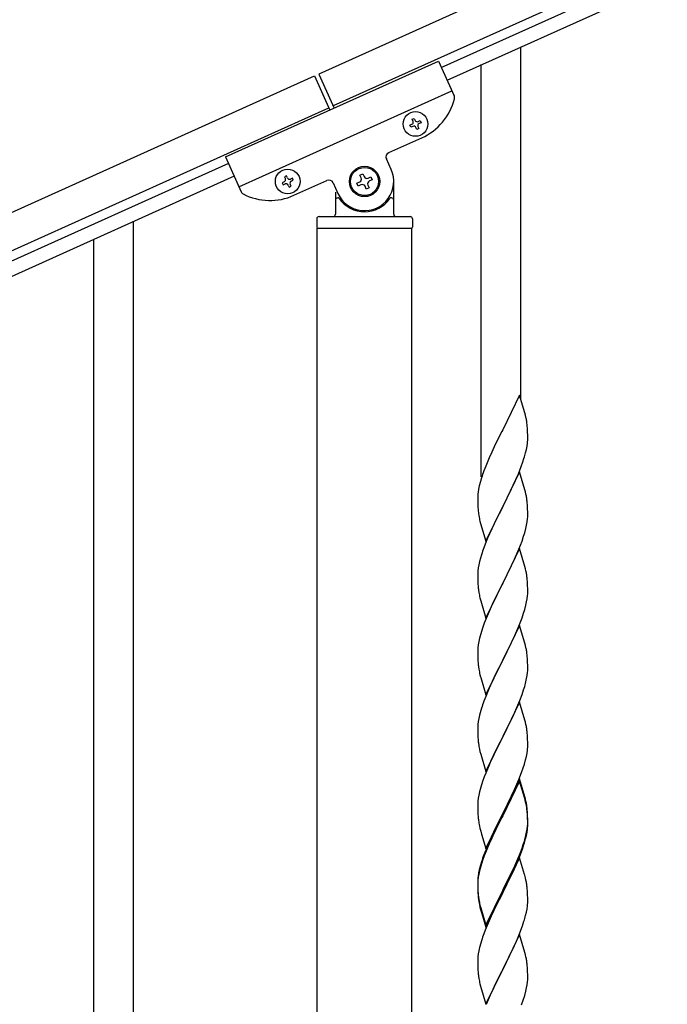
# Model space of a CAD drawing. Units: millimetres. Extents: x 250 to 8280, y 75 to 5795.
# Drawn here: x 4606 to 4883, y 1931 to 2352 of the extents above; entities that cross this region are included whole.
import ezdxf

# ---------------------------------------------------------------- set-up
doc = ezdxf.new("R2010")
doc.units = ezdxf.units.MM
doc.layers.add('YKK_A1', color=4, linetype='Continuous', lineweight=30)

msp = doc.modelspace()

# ---------------------------------------------------------------- linework, layer by layer
at = {"layer": 'YKK_A1', "linetype": 'Continuous', "ltscale": 0.5}
for p, q in [((5182.85, 2531), (4733.61, 2328.82)), ((5189.01, 2517.32), (4739.77, 2315.14)), ((4786.09, 2331.6), (5094.9, 2470.58)), ((4788.56, 2326.13), (5097.36, 2465.11)), ((4693.67, 2293.3), (4784.86, 2334.34)), ((4784.86, 2334.34), (4791.56, 2319.46)), ((3933.63, 1968.79), (4731.79, 2328)), ((4731.79, 2328), (4738.36, 2313.41)), ((4733.61, 2328.82), (4740.18, 2314.23)), ((4699.42, 2280.53), (4790.61, 2321.57)), ((3939.78, 1955.11), (4737.95, 2314.32)), ((4772.65, 2306.89), (4773.53, 2307.28)), ((4773.05, 2306.01), (4772.65, 2306.89)), ((4773.92, 2306.41), (4773.05, 2306.01)), ((4773.62, 2309.43), (4774.49, 2309.82)), ((4774.01, 2308.55), (4773.62, 2309.43)), ((4774.49, 2309.82), (4774.89, 2308.95)), ((4775.59, 2305.05), (4775.19, 2305.93)), ((4776.07, 2306.32), (4776.46, 2305.44)), ((4776.15, 2308.47), (4777.03, 2308.86)), ((4777.42, 2307.98), (4776.55, 2307.59)), ((4777.03, 2308.86), (4777.42, 2307.98)), ((4776.46, 2305.44), (4775.59, 2305.05)), ((4763.57, 2295.15), (4777.71, 2301.51)), ((4693.67, 2293.3), (4700.37, 2278.42)), ((4694.9, 2290.56), (3986.11, 1971.57)), ((4764.62, 2287.94), (4762.57, 2292.5)), ((4697.37, 2285.09), (3988.57, 1966.1)), ((4719.78, 2285.2), (4718.9, 2284.8)), ((4718.9, 2284.8), (4719.3, 2283.93)), ((4720.17, 2284.32), (4719.78, 2285.2)), ((4751.27, 2285.55), (4752.47, 2286.09)), ((4751.81, 2284.35), (4751.27, 2285.55)), ((4752.47, 2286.09), (4753.01, 2284.89)), ((4754.76, 2284.23), (4755.96, 2284.77)), ((4755.96, 2284.77), (4756.5, 2283.57)), ((4718.81, 2282.66), (4717.94, 2282.27)), ((4717.94, 2282.27), (4718.33, 2281.39)), ((4718.33, 2281.39), (4719.21, 2281.78)), ((4720.48, 2281.3), (4720.87, 2280.43)), ((4720.87, 2280.43), (4721.75, 2280.82)), ((4721.75, 2280.82), (4721.35, 2281.7)), ((4722.32, 2284.24), (4721.44, 2283.84)), ((4721.83, 2282.97), (4722.71, 2283.36)), ((4722.71, 2283.36), (4722.32, 2284.24)), ((4722.99, 2276.89), (4737.13, 2283.25)), ((4739.77, 2282.24), (4741.82, 2277.68)), ((4749.94, 2282.06), (4751.15, 2282.6)), ((4750.48, 2280.86), (4749.94, 2282.06)), ((4751.69, 2281.4), (4750.48, 2280.86)), ((4753.97, 2279.53), (4753.43, 2280.74)), ((4754.64, 2281.28), (4755.18, 2280.08)), ((4756.5, 2283.57), (4755.3, 2283.02)), ((4765.72, 2268.81), (4765.72, 2282.81)), ((4740.72, 2278.26), (4740.72, 2268.81)), ((4755.18, 2280.08), (4753.97, 2279.53)), ((4741.72, 2275.81), (4742, 2275.81)), ((4764.72, 2275.81), (4764.45, 2275.81)), ((4732.72, 2266.81), (4732.72, 2263.31)), ((4733.72, 2267.81), (4772.72, 2267.81)), ((4773.72, 2266.81), (4773.72, 2263.31)), ((4732.97, 2262.81), (4773.47, 2262.81)), ((4732.97, 1679.87), (4732.97, 2262.81)), ((4733.22, 2262.81), (4773.22, 2262.81)), ((4773.47, 1679.08), (4773.47, 2262.81))]:
    msp.add_line(p, q, dxfattribs=at)
at = {"layer": 'YKK_A1', "linetype": 'Continuous'}
for p, q in [((4820.22, 2189.34), (4820.22, 2340.52)), ((4803.22, 2156.42), (4803.22, 2332.88)), ((4654.22, 1609.54), (4654.22, 2265.68)), ((4637.22, 1601.9), (4637.22, 2258.04)), ((4819.62, 2191.36), (4812.4, 2176.5)), ((4821.89, 2183.72), (4819.62, 2191.36)), ((4822.14, 2182.76), (4821.89, 2183.72)), ((4822.35, 2181.82), (4822.14, 2182.76)), ((4812.06, 2175.83), (4809.23, 2170.19)), ((4812.4, 2176.5), (4812.06, 2175.83)), ((4823.01, 2176.96), (4822.9, 2178.37)), ((4823.07, 2175.71), (4823.01, 2176.96)), ((4823.11, 2173.98), (4823.07, 2175.71)), ((4823.1, 2172.04), (4823.12, 2172.84)), ((4823.12, 2172.84), (4823.11, 2173.98)), ((4807.67, 2166.91), (4806.57, 2164.44)), ((4809.23, 2170.19), (4807.67, 2166.91)), ((4822.2, 2166.69), (4822.54, 2168.1)), ((4822.54, 2168.1), (4822.8, 2169.47)), ((4822.8, 2169.47), (4822.99, 2170.78)), ((4806.57, 2164.44), (4805.1, 2160.92)), ((4820.29, 2160.75), (4821.01, 2162.76)), ((4821.01, 2162.76), (4821.5, 2164.26)), ((4805.1, 2160.92), (4804.32, 2158.89)), ((4819.62, 2158.5), (4812.4, 2143.63)), ((4819.09, 2157.71), (4820.29, 2160.75)), ((4821.89, 2150.85), (4819.62, 2158.5)), ((4802.86, 2154.41), (4802.37, 2152.5)), ((4803.29, 2155.88), (4802.86, 2154.41)), ((4816.9, 2152.75), (4818.01, 2155.2)), ((4818.01, 2155.2), (4819.09, 2157.71)), ((4802.08, 2151.12), (4801.86, 2149.79)), ((4802.37, 2152.5), (4802.08, 2151.12)), ((4814.28, 2147.35), (4815.79, 2150.41)), ((4815.79, 2150.41), (4816.9, 2152.75)), ((4822.14, 2149.89), (4821.89, 2150.85)), ((4822.35, 2148.96), (4822.14, 2149.89)), ((4801.73, 2148.51), (4801.68, 2147.7)), ((4801.68, 2147.7), (4801.68, 2147.3)), ((4801.68, 2147.3), (4801.7, 2145.44)), ((4812.57, 2143.96), (4814.28, 2147.35)), ((4801.7, 2145.44), (4801.73, 2144.43)), ((4801.73, 2144.43), (4801.77, 2143.49)), ((4801.77, 2143.49), (4801.87, 2142.05)), ((4801.87, 2142.05), (4802.02, 2140.73)), ((4805.17, 2128.78), (4812.4, 2143.63)), ((4812.23, 2143.3), (4809.45, 2137.77)), ((4812.4, 2143.63), (4812.23, 2143.3)), ((4812.4, 2143.63), (4812.57, 2143.96)), ((4823.01, 2144.09), (4822.9, 2145.5)), ((4823.07, 2142.84), (4823.01, 2144.09)), ((4823.11, 2141.12), (4823.07, 2142.84)), ((4802.02, 2140.73), (4802.17, 2139.74)), ((4802.66, 2137.38), (4802.91, 2136.42)), ((4809.45, 2137.77), (4808.12, 2135)), ((4822.87, 2137.05), (4823.04, 2138.34)), ((4823.04, 2138.34), (4823.1, 2139.17)), ((4823.1, 2139.17), (4823.12, 2139.97)), ((4823.12, 2139.97), (4823.11, 2141.12)), ((4802.91, 2136.42), (4805.17, 2128.78)), ((4807.67, 2134.04), (4805.92, 2130.07)), ((4808.12, 2135), (4807.67, 2134.04)), ((4821.8, 2132.37), (4822.32, 2134.3)), ((4822.32, 2134.3), (4822.63, 2135.69)), ((4822.63, 2135.69), (4822.87, 2137.05)), ((4805.92, 2130.07), (4804.9, 2127.54)), ((4819.29, 2125.34), (4820.66, 2128.89)), ((4820.66, 2128.89), (4821.35, 2130.89)), ((4821.35, 2130.89), (4821.8, 2132.37)), ((4804.9, 2127.54), (4804.32, 2126.02)), ((4819.62, 2125.62), (4812.4, 2110.77)), ((4818.45, 2123.33), (4819.29, 2125.34)), ((4821.89, 2117.98), (4819.62, 2125.62)), ((4802.86, 2121.55), (4802.48, 2120.11)), ((4803.29, 2123.02), (4802.86, 2121.55)), ((4816.9, 2119.89), (4818.45, 2123.33)), ((4801.92, 2117.36), (4801.76, 2116.06)), ((4802.16, 2118.71), (4801.92, 2117.36)), ((4802.48, 2120.11), (4802.16, 2118.71)), ((4814.28, 2114.48), (4815.79, 2117.54)), ((4815.79, 2117.54), (4816.9, 2119.89)), ((4822.14, 2117.02), (4821.89, 2117.98)), ((4822.35, 2116.08), (4822.14, 2117.02)), ((4801.7, 2115.23), (4801.68, 2114.43)), ((4801.68, 2114.43), (4801.7, 2112.57)), ((4801.76, 2116.06), (4801.7, 2115.23)), ((4801.7, 2112.57), (4801.73, 2111.56)), ((4812.57, 2111.1), (4814.28, 2114.48)), ((4823.01, 2111.22), (4822.9, 2112.63)), ((4801.73, 2111.56), (4801.77, 2110.62)), ((4801.77, 2110.62), (4801.85, 2109.46)), ((4802.02, 2107.86), (4802.17, 2106.88)), ((4805.17, 2095.91), (4812.4, 2110.77)), ((4812.06, 2110.09), (4809.23, 2104.45)), ((4812.4, 2110.77), (4812.06, 2110.09)), ((4812.4, 2110.77), (4812.57, 2111.1)), ((4823.07, 2109.97), (4823.01, 2111.22)), ((4823.11, 2108.25), (4823.07, 2109.97)), ((4823.12, 2107.1), (4823.11, 2108.25)), ((4802.66, 2104.51), (4802.97, 2103.31)), ((4809.23, 2104.45), (4807.9, 2101.65)), ((4822.63, 2102.82), (4822.87, 2104.18)), ((4822.87, 2104.18), (4823.04, 2105.47)), ((4823.04, 2105.47), (4823.1, 2106.3)), ((4823.1, 2106.3), (4823.12, 2107.1)), ((4802.97, 2103.31), (4805.17, 2095.91)), ((4807.9, 2101.65), (4806.57, 2098.71)), ((4821.35, 2098.02), (4821.8, 2099.5)), ((4821.8, 2099.5), (4822.32, 2101.43)), ((4822.32, 2101.43), (4822.63, 2102.82)), ((4805.3, 2095.69), (4804.51, 2093.66)), ((4806.57, 2098.71), (4805.3, 2095.69)), ((4819.29, 2092.48), (4820.66, 2096.02)), ((4820.66, 2096.02), (4821.35, 2098.02)), ((4803.78, 2091.64), (4803, 2089.16)), ((4804.51, 2093.66), (4803.78, 2091.64)), ((4819.62, 2092.76), (4812.4, 2077.9)), ((4818.45, 2090.46), (4819.29, 2092.48)), ((4821.89, 2085.11), (4819.62, 2092.76)), ((4802.48, 2087.24), (4802.16, 2085.84)), ((4803, 2089.16), (4802.48, 2087.24)), ((4816.45, 2086.07), (4817.12, 2087.5)), ((4817.12, 2087.5), (4818.45, 2090.46)), ((4801.76, 2083.19), (4801.7, 2082.36)), ((4801.92, 2084.49), (4801.76, 2083.19)), ((4802.16, 2085.84), (4801.92, 2084.49)), ((4812.57, 2078.23), (4815.35, 2083.77)), ((4815.35, 2083.77), (4816.45, 2086.07)), ((4822.14, 2084.16), (4821.89, 2085.11)), ((4822.35, 2083.22), (4822.14, 2084.16)), ((4801.7, 2082.36), (4801.68, 2081.56)), ((4801.68, 2081.56), (4801.7, 2079.7)), ((4801.7, 2079.7), (4801.73, 2078.69)), ((4801.73, 2078.69), (4801.77, 2077.75)), ((4812.4, 2077.9), (4812.57, 2078.23)), ((4823.01, 2078.35), (4822.9, 2079.76)), ((4823.07, 2077.11), (4823.01, 2078.35)), ((4801.77, 2077.75), (4801.85, 2076.59)), ((4802.02, 2075), (4802.17, 2074.01)), ((4805.17, 2063.04), (4812.4, 2077.9)), ((4812.23, 2077.57), (4809.23, 2071.58)), ((4812.4, 2077.9), (4812.23, 2077.57)), ((4823.11, 2075.38), (4823.07, 2077.11)), ((4823.1, 2073.43), (4823.12, 2074.23)), ((4823.12, 2074.23), (4823.11, 2075.38)), ((4802.66, 2071.64), (4802.91, 2070.69)), ((4802.91, 2070.69), (4802.97, 2070.44)), ((4802.97, 2070.44), (4805.17, 2063.04)), ((4809.23, 2071.58), (4807.9, 2068.78)), ((4822.32, 2068.56), (4822.63, 2069.96)), ((4822.63, 2069.96), (4822.87, 2071.31)), ((4822.87, 2071.31), (4823.04, 2072.6)), ((4823.04, 2072.6), (4823.1, 2073.43)), ((4806.57, 2065.84), (4805.1, 2062.31)), ((4807.9, 2068.78), (4806.57, 2065.84)), ((4821.35, 2065.16), (4821.8, 2066.63)), ((4821.8, 2066.63), (4822.32, 2068.56)), ((4805.1, 2062.31), (4804.32, 2060.28)), ((4819.7, 2060.62), (4820.66, 2063.15)), ((4820.66, 2063.15), (4821.35, 2065.16)), ((4803.29, 2057.28), (4803, 2056.29)), ((4819.62, 2059.88), (4812.4, 2045.03)), ((4817.12, 2054.63), (4818.45, 2057.59)), ((4818.45, 2057.59), (4819.7, 2060.62)), ((4821.89, 2052.24), (4819.62, 2059.88)), ((4802.16, 2052.97), (4801.92, 2051.62)), ((4802.48, 2054.37), (4802.16, 2052.97)), ((4803, 2056.29), (4802.48, 2054.37)), ((4812.57, 2045.36), (4817.12, 2054.63)), ((4801.7, 2049.49), (4801.68, 2048.7)), ((4801.68, 2048.7), (4801.7, 2046.83)), ((4801.76, 2050.32), (4801.7, 2049.49)), ((4801.92, 2051.62), (4801.76, 2050.32)), ((4822.14, 2051.29), (4821.89, 2052.24)), ((4822.35, 2050.35), (4822.14, 2051.29)), ((4801.7, 2046.83), (4801.73, 2045.82)), ((4801.73, 2045.82), (4801.77, 2044.88)), ((4801.77, 2044.88), (4801.85, 2043.72)), ((4805.17, 2030.17), (4812.4, 2045.03)), ((4812.23, 2044.7), (4810.51, 2041.31)), ((4812.4, 2045.03), (4812.23, 2044.7)), ((4812.4, 2045.03), (4812.57, 2045.36)), ((4823.01, 2045.48), (4822.9, 2046.9)), ((4823.07, 2044.24), (4823.01, 2045.48)), ((4810.51, 2041.31), (4808.34, 2036.87)), ((4823.11, 2042.51), (4823.07, 2044.24)), ((4823.1, 2040.57), (4823.12, 2041.37)), ((4823.12, 2041.37), (4823.11, 2042.51)), ((4802.44, 2039.71), (4802.66, 2038.77)), ((4802.66, 2038.77), (4802.97, 2037.57)), ((4802.97, 2037.57), (4805.17, 2030.17)), ((4808.34, 2036.87), (4807.23, 2034.46)), ((4822.2, 2035.22), (4822.54, 2036.63)), ((4822.54, 2036.63), (4822.8, 2038)), ((4822.8, 2038), (4822.99, 2039.31)), ((4806.57, 2032.97), (4805.1, 2029.44)), ((4807.23, 2034.46), (4806.57, 2032.97)), ((4821.18, 2031.79), (4821.66, 2033.28)), ((4821.66, 2033.28), (4822.2, 2035.22)), ((4804.51, 2027.92), (4803.78, 2025.9)), ((4805.1, 2029.44), (4804.51, 2027.92)), ((4819.29, 2026.74), (4820.48, 2029.78)), ((4820.48, 2029.78), (4821.18, 2031.79)), ((4803, 2023.43), (4802.48, 2021.5)), ((4803.78, 2025.9), (4803, 2023.43)), ((4819.62, 2027.02), (4812.4, 2012.16)), ((4819.62, 2026.1), (4812.4, 2011.25)), ((4816.9, 2021.28), (4818.01, 2023.73)), ((4818.01, 2023.73), (4819.29, 2026.74)), ((4821.89, 2019.37), (4819.62, 2027.02)), ((4821.82, 2018.7), (4819.62, 2026.1)), ((4802.16, 2020.1), (4801.92, 2018.75)), ((4802.48, 2021.5), (4802.16, 2020.1)), ((4814.28, 2015.88), (4816.23, 2019.86)), ((4816.23, 2019.86), (4816.9, 2021.28)), ((4822.14, 2018.42), (4821.89, 2019.37)), ((4801.7, 2016.62), (4801.68, 2015.82)), ((4801.68, 2015.82), (4801.7, 2013.96)), ((4801.76, 2017.45), (4801.7, 2016.62)), ((4801.92, 2018.75), (4801.76, 2017.45)), ((4812.57, 2012.49), (4814.28, 2015.88)), ((4822.01, 2017.98), (4821.82, 2018.7)), ((4822.35, 2016.56), (4822.01, 2017.98)), ((4822.35, 2017.48), (4822.14, 2018.42)), ((4801.7, 2013.96), (4801.73, 2012.95)), ((4801.73, 2012.95), (4801.77, 2012.01)), ((4801.77, 2012.01), (4801.85, 2010.85)), ((4805.17, 1997.3), (4812.4, 2012.16)), ((4812.06, 2011.49), (4808.79, 2004.93)), ((4812.4, 2012.16), (4812.06, 2011.49)), ((4812.4, 2011.25), (4812.06, 2010.57)), ((4812.4, 2012.16), (4812.57, 2012.49)), ((4823.01, 2012.61), (4822.9, 2014.03)), ((4823.01, 2011.7), (4822.9, 2013.11)), ((4823.07, 2011.37), (4823.01, 2012.61)), ((4823.07, 2010.45), (4823.01, 2011.7)), ((4823.11, 2009.64), (4823.07, 2011.37)), ((4802.44, 2006.85), (4802.66, 2005.91)), ((4812.06, 2010.57), (4809.45, 2005.38)), ((4822.87, 2005.57), (4823.04, 2006.87)), ((4823.04, 2006.87), (4823.1, 2007.7)), ((4823.11, 2008.72), (4823.07, 2010.45)), ((4823.1, 2007.7), (4823.12, 2008.5)), ((4823.1, 2006.78), (4823.12, 2007.58)), ((4823.12, 2008.5), (4823.11, 2009.64)), ((4823.12, 2007.58), (4823.11, 2008.72)), ((4802.66, 2005.91), (4802.97, 2004.71)), ((4802.97, 2004.71), (4803.34, 2003.44)), ((4803.34, 2003.44), (4805.17, 1997.3)), ((4807.67, 2002.56), (4806.57, 2000.1)), ((4808.79, 2004.93), (4807.67, 2002.56)), ((4808.12, 2002.61), (4807.67, 2001.65)), ((4809.45, 2005.38), (4808.12, 2002.61)), ((4822.2, 2001.43), (4822.54, 2002.84)), ((4822.32, 2002.82), (4822.63, 2004.22)), ((4822.54, 2002.84), (4822.8, 2004.21)), ((4822.63, 2004.22), (4822.87, 2005.57)), ((4822.8, 2004.21), (4822.99, 2005.52)), ((4806.57, 2000.1), (4805.1, 1996.57)), ((4806.57, 1999.19), (4805.3, 1996.16)), ((4807.67, 2001.65), (4806.57, 1999.19)), ((4820.66, 1997.41), (4821.18, 1998.92)), ((4820.84, 1997), (4821.5, 1999)), ((4821.18, 1998.92), (4821.66, 2000.41)), ((4804.51, 1994.14), (4803.78, 1992.12)), ((4805.1, 1996.57), (4804.32, 1994.54)), ((4805.3, 1996.16), (4804.51, 1994.14)), ((4818.45, 1991.85), (4819.7, 1994.88)), ((4818.66, 1991.44), (4819.7, 1993.97)), ((4819.7, 1994.88), (4820.66, 1997.41)), ((4819.7, 1993.97), (4820.84, 1997)), ((4802.86, 1990.07), (4802.37, 1988.16)), ((4803.29, 1991.54), (4802.86, 1990.07)), ((4803.78, 1992.12), (4803, 1989.64)), ((4819.62, 1993.23), (4812.4, 1978.37)), ((4816.68, 1987.02), (4818.23, 1990.44)), ((4817.12, 1988.89), (4818.45, 1991.85)), ((4818.23, 1990.44), (4818.66, 1991.44)), ((4821.75, 1986.08), (4819.62, 1993.23)), ((4802.08, 1986.78), (4801.86, 1985.44)), ((4802.16, 1986.32), (4801.92, 1984.96)), ((4802.37, 1988.16), (4802.08, 1986.78)), ((4802.48, 1987.71), (4802.16, 1986.32)), ((4803, 1989.64), (4802.48, 1987.71)), ((4812.57, 1979.62), (4815.79, 1986.06)), ((4815.79, 1986.06), (4817.12, 1988.89)), ((4815.79, 1985.15), (4816.68, 1987.02)), ((4821.82, 1985.83), (4821.75, 1986.08)), ((4822.14, 1984.63), (4821.82, 1985.83)), ((4801.73, 1984.17), (4801.68, 1983.35)), ((4801.68, 1983.35), (4801.68, 1982.96)), ((4801.68, 1982.96), (4801.7, 1981.1)), ((4801.7, 1982.84), (4801.68, 1982.04)), ((4801.68, 1982.04), (4801.7, 1980.18)), ((4801.76, 1983.67), (4801.7, 1982.84)), ((4801.92, 1984.96), (4801.76, 1983.67)), ((4812.57, 1978.7), (4814.28, 1982.09)), ((4814.28, 1982.09), (4815.79, 1985.15)), ((4822.35, 1983.69), (4822.14, 1984.63)), ((4801.7, 1981.1), (4801.73, 1980.09)), ((4801.7, 1980.18), (4801.73, 1979.17)), ((4801.73, 1980.09), (4801.77, 1979.15)), ((4801.73, 1979.17), (4801.77, 1978.23)), ((4801.77, 1979.15), (4801.85, 1977.98)), ((4801.77, 1978.23), (4801.85, 1977.06)), ((4805.17, 1964.43), (4812.4, 1979.29)), ((4805.17, 1963.52), (4812.4, 1978.37)), ((4812.23, 1978.04), (4809.45, 1972.51)), ((4812.4, 1978.37), (4812.23, 1978.04)), ((4812.4, 1979.29), (4812.57, 1979.62)), ((4812.4, 1978.37), (4812.57, 1978.7)), ((4823.01, 1978.83), (4822.9, 1980.24)), ((4823.07, 1977.58), (4823.01, 1978.83)), ((4823.11, 1975.85), (4823.07, 1977.58)), ((4802.02, 1976.39), (4802.17, 1975.4)), ((4802.39, 1973.3), (4802.66, 1972.12)), ((4802.66, 1973.04), (4802.97, 1971.84)), ((4823.1, 1973.91), (4823.12, 1974.71)), ((4823.12, 1974.71), (4823.11, 1975.85)), ((4802.66, 1972.12), (4802.91, 1971.16)), ((4802.91, 1971.16), (4803.41, 1969.39)), ((4802.97, 1971.84), (4805.17, 1964.43)), ((4803.41, 1969.39), (4805.17, 1963.52)), ((4807.9, 1969.26), (4806.57, 1966.31)), ((4809.45, 1972.51), (4807.9, 1969.26)), ((4822.2, 1968.56), (4822.54, 1969.97)), ((4822.54, 1969.97), (4822.8, 1971.34)), ((4822.8, 1971.34), (4822.99, 1972.65)), ((4806.57, 1966.31), (4804.9, 1962.28)), ((4820.84, 1964.13), (4821.5, 1966.13)), ((4804.9, 1962.28), (4804.32, 1960.76)), ((4819.62, 1960.37), (4812.4, 1945.5)), ((4818.66, 1958.57), (4819.7, 1961.1)), ((4821.89, 1952.72), (4819.62, 1960.37)), ((4819.7, 1961.1), (4820.84, 1964.13)), ((4803, 1956.77), (4802.48, 1954.84)), ((4803.29, 1957.75), (4803, 1956.77)), ((4816.68, 1954.15), (4818.23, 1957.57)), ((4818.23, 1957.57), (4818.66, 1958.57)), ((4801.92, 1952.09), (4801.76, 1950.8)), ((4802.16, 1953.45), (4801.92, 1952.09)), ((4802.48, 1954.84), (4802.16, 1953.45)), ((4814.28, 1949.22), (4815.79, 1952.28)), ((4815.79, 1952.28), (4816.68, 1954.15)), ((4822.14, 1951.77), (4821.89, 1952.72)), ((4822.35, 1950.83), (4822.14, 1951.77)), ((4801.7, 1949.97), (4801.68, 1949.17)), ((4801.68, 1949.17), (4801.7, 1947.31)), ((4801.76, 1950.8), (4801.7, 1949.97)), ((4812.57, 1945.83), (4814.28, 1949.22)), ((4801.7, 1947.31), (4801.73, 1946.3)), ((4801.73, 1946.3), (4801.77, 1945.36)), ((4801.77, 1945.36), (4801.85, 1944.19)), ((4805.17, 1930.64), (4812.4, 1945.5)), ((4811.88, 1944.48), (4809.23, 1939.19)), ((4812.4, 1945.5), (4811.88, 1944.48)), ((4812.4, 1945.5), (4812.57, 1945.83)), ((4823.01, 1945.96), (4822.9, 1947.37)), ((4823.07, 1944.71), (4823.01, 1945.96)), ((4823.11, 1942.99), (4823.07, 1944.71)), ((4802.02, 1942.6), (4802.17, 1941.61)), ((4802.66, 1939.25), (4802.91, 1938.29)), ((4809.23, 1939.19), (4808.12, 1936.87)), ((4822.87, 1938.92), (4823.04, 1940.21)), ((4823.04, 1940.21), (4823.1, 1941.04)), ((4823.1, 1941.04), (4823.12, 1941.84)), ((4823.12, 1941.84), (4823.11, 1942.99)), ((4802.91, 1938.29), (4805.17, 1930.64)), ((4808.12, 1936.87), (4807.01, 1934.44)), ((4821.8, 1934.24), (4822.32, 1936.17)), ((4822.32, 1936.17), (4822.63, 1937.56)), ((4822.63, 1937.56), (4822.87, 1938.92)), ((4807.01, 1934.44), (4805.3, 1930.43)), ((4820.48, 1930.25), (4821.18, 1932.26)), ((4821.18, 1932.26), (4821.8, 1934.24))]:
    msp.add_line(p, q, dxfattribs=at)
at = {"layer": 'YKK_A1', "linetype": 'Continuous', "ltscale": 0.5}
for centre, radius in [((4775.04, 2307.44), 5.3), ((4753.22, 2282.81), 6.5), ((4720.32, 2282.81), 5.3), ((4753.22, 2282.81), 6)]:
    msp.add_circle(centre, radius, dxfattribs=at)
for centre, radius, start, end in [((4789.74, 2318.64), 2, 345.73, 24.23), ((4767.45, 2324.31), 25, 294.23, 345.73), ((4773.13, 2308.16), 0.96, 294.23, 24.23), ((4774.32, 2305.53), 0.96, 24.23, 114.23), ((4775.76, 2309.34), 0.96, 204.23, 294.23), ((4776.94, 2306.71), 0.96, 114.23, 204.23), ((4764.39, 2293.32), 2, 114.23, 204.23), ((4753.22, 2282.81), 12.5, 204.23, 24.23), ((4754.21, 2285.43), 1.32, 204.23, 294.23), ((4718.42, 2283.53), 0.96, 294.23, 24.23), ((4719.6, 2280.91), 0.96, 24.23, 114.23), ((4721.05, 2284.72), 0.96, 204.23, 294.23), ((4722.23, 2282.09), 0.96, 114.23, 204.23), ((4737.95, 2281.42), 2, 24.23, 114.23), ((4750.6, 2283.81), 1.32, 294.23, 24.23), ((4752.23, 2280.2), 1.32, 24.23, 114.23), ((4755.84, 2281.82), 1.32, 114.23, 204.23), ((4702.19, 2279.24), 2, 204.23, 242.73), ((4712.73, 2299.68), 25, 242.73, 294.23), ((4741.72, 2274.81), 1, 90, 180), ((4742, 2275.31), 0.5, 33.749, 90), ((4753.22, 2282.81), 13, 213.749, 326.251), ((4764.45, 2275.31), 0.5, 90, 146.251), ((4764.72, 2274.81), 1, 0, 90), ((4739.72, 2268.81), 1, 270, 0), ((4766.72, 2268.81), 1, 180, 270), ((4733.72, 2266.81), 1, 90, 180), ((4772.72, 2266.81), 1, 0, 90), ((4733.22, 2263.31), 0.5, 180, 270), ((4773.22, 2263.31), 0.5, 270, 0)]:
    msp.add_arc(centre, radius, start, end, dxfattribs=at)
at = {"layer": 'YKK_A1', "linetype": 'Continuous'}
for centre, radius, start, end in [((4780.89, 2173.12), 42.37, 9.5672, 11.859), ((4778.04, 2173.52), 45.12, 6.176, 8.4678), ((4791.67, 2174.04), 31.49, 354.0716, 356.3633), ((4761.11, 2182.97), 63.23, 342.7842, 345.076), ((4878.92, 2131.64), 79.42, 159.9344, 162.2261), ((4833.66, 2145.9), 32.04, 173.0323, 175.3241), ((4780.76, 2140.25), 42.49, 9.5359, 11.8277), ((4778.16, 2140.65), 45, 6.1963, 8.4881), ((4861.53, 2150.81), 60.39, 190.5595, 192.8513), ((4878.92, 2098.77), 79.42, 159.9344, 162.2261), ((4780.89, 2107.38), 42.37, 9.5672, 11.859), ((4778.04, 2107.78), 45.12, 6.176, 8.4678), ((4841.81, 2112.91), 40.1, 184.9379, 187.2297), ((4861.53, 2117.95), 60.39, 190.5595, 192.8513), ((4780.89, 2074.51), 42.37, 9.5672, 11.859), ((4778.04, 2074.91), 45.12, 6.176, 8.4678), ((4841.68, 2080.04), 39.98, 184.9569, 187.2487), ((4861.53, 2085.08), 60.39, 190.5595, 192.8513), ((4878.92, 2033.03), 79.42, 159.9344, 162.2261), ((4780.89, 2041.64), 42.37, 9.5672, 11.859), ((4778.16, 2042.04), 45, 6.1963, 8.4881), ((4841.68, 2047.17), 39.98, 184.9569, 187.2487), ((4862.6, 2051.42), 61.29, 188.7199, 191.0117), ((4791.67, 2042.57), 31.49, 354.0716, 356.3633), ((4780.89, 2008.77), 42.37, 9.5672, 11.859), ((4780.89, 2007.86), 42.37, 9.5672, 11.859), ((4778.16, 2009.17), 45, 6.1963, 8.4881), ((4841.68, 2014.3), 39.98, 184.9569, 187.2487), ((4778.04, 2008.26), 45.12, 6.176, 8.4678), ((4862.48, 2018.55), 61.16, 188.74, 191.0317), ((4791.67, 2008.78), 31.49, 354.0716, 356.3633), ((4761.62, 2018.24), 62.63, 343.4586, 345.7503), ((4761.11, 2017.71), 63.23, 342.7842, 345.076), ((4878.92, 1967.29), 79.42, 159.9344, 162.2261), ((4833.66, 1981.56), 32.04, 173.0323, 175.3241), ((4780.89, 1974.99), 42.37, 9.5672, 11.859), ((4778.04, 1975.39), 45.12, 6.176, 8.4678), ((4841.81, 1981.44), 40.1, 184.9379, 187.2297), ((4841.68, 1980.52), 39.98, 184.9569, 187.2487), ((4856.58, 1983.64), 55.16, 188.5086, 190.8003), ((4861.53, 1986.47), 60.39, 190.5595, 192.8513), ((4791.67, 1975.91), 31.49, 354.0716, 356.3633), ((4761.11, 1984.84), 63.23, 342.7842, 345.076), ((4878.92, 1933.51), 79.42, 159.9344, 162.2261), ((4780.76, 1942.12), 42.49, 9.5359, 11.8277), ((4778.16, 1942.52), 45, 6.1963, 8.4881), ((4841.68, 1947.65), 39.98, 184.9569, 187.2487), ((4861.53, 1952.68), 60.39, 190.5595, 192.8513)]:
    msp.add_arc(centre, radius, start, end, dxfattribs=at)

doc.saveas('drawing.dxf')
